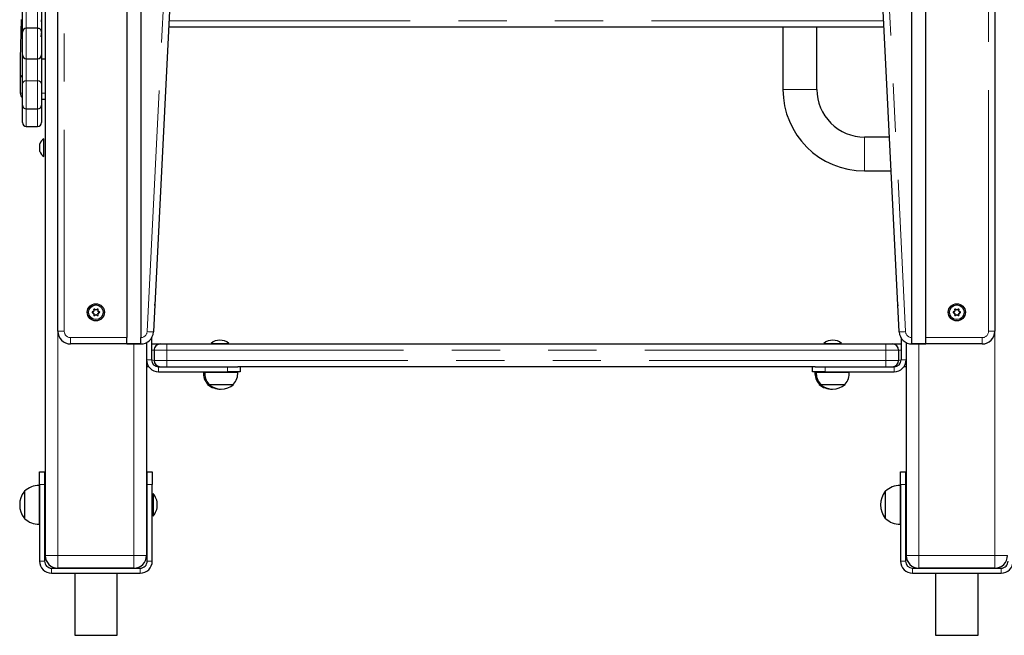
# Model space of a CAD drawing. Units: millimetres. Extents: x 427 to 5753, y 1296 to 8573.
# Drawn here: x 4090 to 4868, y 6333 to 6819 of the extents above; entities that cross this region are included whole.
import ezdxf

# ---------------------------------------------------------------- set-up
doc = ezdxf.new("R2010")
doc.units = ezdxf.units.MM
doc.header["$LTSCALE"] = 30
doc.linetypes.add('PHANTOM', pattern=[12.7, 6.35, -1.27, 1.27, -1.27, 1.27, -1.27])

msp = doc.modelspace()

# ---------------------------------------------------------------- linework, layer by layer
at = {"color": 7, "linetype": 'Continuous', "lineweight": 25}
for p, q in [((4110.07, 7475.82), (4110.07, 6395.82)), ((4120.07, 6572.82), (4120.07, 7112.82)), ((4860.07, 7112.82), (4860.07, 6572.82)), ((4174.57, 7072.82), (4174.57, 6567.82)), ((4185.57, 7072.82), (4185.57, 6567.82)), ((4794.57, 6567.82), (4794.57, 7072.82)), ((4805.57, 6567.82), (4805.57, 7072.82)), ((4220.07, 7062.82), (4195.55, 6572.32)), ((4784.59, 6572.32), (4760.07, 7062.82)), ((4092.07, 6809.06), (4092.07, 6841.28)), ((4107.07, 6841.28), (4107.07, 6809.06)), ((4091.07, 6819.07), (4090.32, 6788.02)), ((4772.57, 6812.82), (4207.57, 6812.82)), ((4692.77, 6812.82), (4692.77, 6763.72)), ((4719.57, 6763.72), (4719.57, 6812.82)), ((4092.07, 6791.06), (4092.07, 6809.06)), ((4104.07, 6812.06), (4095.07, 6812.06)), ((4107.07, 6809.06), (4107.07, 6791.06)), ((4092.07, 6768.06), (4092.07, 6791.06)), ((4107.07, 6791.06), (4107.07, 6768.06)), ((4090.32, 6788.02), (4090.31, 6772.81)), ((4095.07, 6788.06), (4104.07, 6788.06)), ((4107.07, 6787.82), (4110.07, 6787.82)), ((4090.36, 6772.92), (4090.32, 6760.82)), ((4092.07, 6751.45), (4092.07, 6768.06)), ((4107.07, 6768.06), (4107.07, 6751.45)), ((4092.07, 6749.9), (4092.07, 6751.45)), ((4110.07, 6755.82), (4107.07, 6755.82)), ((4107.07, 6751.45), (4107.07, 6749.9)), ((4092.07, 6737.56), (4092.07, 6749.9)), ((4095.07, 6748.45), (4104.07, 6748.45)), ((4107.07, 6749.9), (4107.07, 6737.56)), ((4095.07, 6734.56), (4104.07, 6734.56)), ((4105.67, 6714.82), (4105.67, 6720.82)), ((4109.07, 6724.82), (4109.07, 6724.82)), ((4109.07, 6710.82), (4109.07, 6724.82)), ((4776.9, 6726.22), (4757.07, 6726.22)), ((4109.07, 6710.82), (4109.07, 6710.82)), ((4757.07, 6699.42), (4778.24, 6699.42)), ((4147.43, 6588.12), (4148.27, 6588.43)), ((4148.27, 6587.2), (4147.43, 6587.51)), ((4148.27, 6588.43), (4148.15, 6588.55)), ((4148.27, 6587.2), (4148.15, 6587.08)), ((4148.64, 6589.06), (4148.47, 6589.11)), ((4148.64, 6589.06), (4148.48, 6589.95)), ((4149.01, 6590.26), (4149.7, 6589.68)), ((4149.7, 6589.68), (4149.75, 6589.84)), ((4150.44, 6589.68), (4150.39, 6589.84)), ((4150.44, 6589.68), (4151.13, 6590.26)), ((4151.66, 6589.95), (4151.5, 6589.06)), ((4151.5, 6589.06), (4151.67, 6589.11)), ((4151.87, 6588.43), (4151.99, 6588.55)), ((4151.87, 6588.43), (4152.71, 6588.12)), ((4152.71, 6587.51), (4151.87, 6587.2)), ((4151.87, 6587.2), (4151.99, 6587.08)), ((4196.66, 6593.82), (4196.66, 6594.24)), ((4196.66, 6594.24), (4196.66, 6594.24)), ((4196.66, 6593.82), (4196.66, 6593.82)), ((4196.66, 6593.35), (4196.66, 6593.26)), ((4196.66, 6593.35), (4196.66, 6593.35)), ((4196.66, 6593.26), (4196.66, 6593.26)), ((4783.48, 6593.82), (4783.48, 6594.33)), ((4783.48, 6594.33), (4783.48, 6594.33)), ((4783.48, 6593.35), (4783.48, 6593.26)), ((4783.56, 6593.35), (4783.48, 6593.35)), ((4783.48, 6593.26), (4783.57, 6592.9)), ((4783.48, 6593.26), (4783.48, 6593.26)), ((4827.43, 6588.12), (4828.27, 6588.43)), ((4828.27, 6587.2), (4827.43, 6587.51)), ((4828.27, 6588.43), (4828.15, 6588.55)), ((4828.27, 6587.2), (4828.15, 6587.08)), ((4828.64, 6589.06), (4828.47, 6589.11)), ((4828.64, 6589.06), (4828.48, 6589.95)), ((4829.01, 6590.26), (4829.7, 6589.68)), ((4829.7, 6589.68), (4829.75, 6589.84)), ((4830.44, 6589.68), (4830.39, 6589.84)), ((4830.44, 6589.68), (4831.13, 6590.26)), ((4831.66, 6589.95), (4831.5, 6589.06)), ((4831.5, 6589.06), (4831.67, 6589.11)), ((4831.87, 6588.43), (4831.99, 6588.55)), ((4831.87, 6588.43), (4832.71, 6588.12)), ((4832.71, 6587.51), (4831.87, 6587.2)), ((4831.87, 6587.2), (4831.99, 6587.08)), ((4148.64, 6586.57), (4148.47, 6586.52)), ((4148.48, 6585.68), (4148.64, 6586.57)), ((4149.7, 6585.95), (4149.01, 6585.37)), ((4149.7, 6585.95), (4149.75, 6585.79)), ((4150.44, 6585.95), (4150.39, 6585.79)), ((4151.13, 6585.37), (4150.44, 6585.95)), ((4151.5, 6586.57), (4151.67, 6586.52)), ((4151.5, 6586.57), (4151.66, 6585.68)), ((4828.64, 6586.57), (4828.47, 6586.52)), ((4828.48, 6585.68), (4828.64, 6586.57)), ((4829.7, 6585.95), (4829.01, 6585.37)), ((4829.7, 6585.95), (4829.75, 6585.79)), ((4830.44, 6585.95), (4830.39, 6585.79)), ((4831.13, 6585.37), (4830.44, 6585.95)), ((4831.5, 6586.57), (4831.67, 6586.52)), ((4831.5, 6586.57), (4831.66, 6585.68)), ((4174.57, 6562.92), (4174.57, 6567.82)), ((4185.57, 6562.92), (4185.57, 6567.82)), ((4190.07, 6563.89), (4190.07, 6395.82)), ((4194.07, 6567.57), (4194.07, 6550.32)), ((4786.07, 6567.57), (4786.07, 6550.32)), ((4790.07, 6563.89), (4790.07, 6395.82)), ((4794.57, 6562.92), (4794.57, 6567.82)), ((4805.57, 6562.92), (4805.57, 6567.82)), ((4185.56, 6562.82), (4130.07, 6562.82)), ((4174.57, 6562.92), (4185.56, 6562.92)), ((4194.07, 6562.82), (4201.07, 6562.82)), ((4196.07, 6557.82), (4196.07, 6549.82)), ((4201.07, 6562.82), (4206.07, 6562.82)), ((4206.07, 6562.82), (4774.07, 6562.82)), ((4241.07, 6563.3), (4241.07, 6563.3)), ((4241.07, 6563.3), (4248.07, 6563.3)), ((4248.07, 6563.3), (4255.07, 6563.3)), ((4255.07, 6563.3), (4255.07, 6563.3)), ((4725.07, 6563.3), (4725.07, 6563.3)), ((4725.07, 6563.3), (4739.07, 6563.3)), ((4739.07, 6563.3), (4739.07, 6563.3)), ((4774.07, 6562.82), (4779.07, 6562.82)), ((4779.07, 6562.82), (4786.07, 6562.82)), ((4784.07, 6557.82), (4784.07, 6549.82)), ((4794.58, 6562.92), (4805.57, 6562.92)), ((4850.07, 6562.82), (4794.58, 6562.82)), ((4191.82, 6544.82), (4190.07, 6544.82)), ((4199.57, 6544.82), (4254.07, 6544.82)), ((4199.57, 6540.82), (4254.07, 6540.82)), ((4235.07, 6540.82), (4235.01, 6540.62)), ((4235.01, 6540.62), (4236.07, 6540.62)), ((4236.01, 6540.62), (4249.07, 6540.62)), ((4236.07, 6540.62), (4236.07, 6540.62)), ((4249.07, 6540.62), (4262.13, 6540.62)), ((4254.07, 6544.82), (4262.07, 6544.82)), ((4264.07, 6540.82), (4254.07, 6540.82)), ((4718.07, 6544.82), (4262.07, 6544.82)), ((4262.13, 6540.62), (4262.07, 6540.82)), ((4264.07, 6544.82), (4264.07, 6540.82)), ((4716.07, 6540.82), (4716.07, 6544.82)), ((4726.07, 6540.82), (4716.07, 6540.82)), ((4718.07, 6540.82), (4718.01, 6540.62)), ((4718.01, 6540.62), (4719.01, 6540.62)), ((4718.07, 6544.82), (4726.07, 6544.82)), ((4719.07, 6540.82), (4719.01, 6540.62)), ((4719.01, 6540.62), (4745.13, 6540.62)), ((4726.07, 6544.82), (4780.57, 6544.82)), ((4726.07, 6540.82), (4780.57, 6540.82)), ((4745.13, 6540.62), (4745.07, 6540.82)), ((4790.07, 6544.82), (4788.32, 6544.82)), ((4238.33, 6531.08), (4238.32, 6530.82)), ((4238.32, 6530.82), (4239.32, 6530.82)), ((4239.33, 6531.08), (4239.32, 6530.82)), ((4239.32, 6530.82), (4258.82, 6530.82)), ((4258.82, 6530.82), (4258.81, 6531.08)), ((4721.33, 6531.08), (4721.32, 6530.82)), ((4721.32, 6530.82), (4722.32, 6530.82)), ((4722.33, 6531.08), (4722.32, 6530.82)), ((4722.32, 6530.82), (4728.35, 6530.82)), ((4728.35, 6530.82), (4741.82, 6530.82)), ((4741.82, 6530.82), (4741.81, 6531.08)), ((4105.57, 6451.82), (4105.57, 6461.82)), ((4105.57, 6461.82), (4109.57, 6461.82)), ((4109.57, 6461.82), (4109.57, 6451.82)), ((4190.57, 6461.82), (4194.57, 6461.82)), ((4190.57, 6451.82), (4190.57, 6461.82)), ((4194.57, 6461.82), (4194.57, 6451.82)), ((4785.57, 6451.82), (4785.57, 6461.82)), ((4785.57, 6461.82), (4789.57, 6461.82)), ((4789.57, 6461.82), (4789.57, 6451.82)), ((4105.57, 6450.99), (4105.37, 6451)), ((4105.37, 6451), (4105.37, 6420.63)), ((4105.57, 6451.82), (4105.57, 6391.32)), ((4109.57, 6451.82), (4109.57, 6391.32)), ((4190.57, 6391.32), (4190.57, 6451.82)), ((4194.57, 6391.32), (4194.57, 6451.82)), ((4785.57, 6450.99), (4785.37, 6451)), ((4785.37, 6451), (4785.37, 6420.63)), ((4785.57, 6451.82), (4785.57, 6391.32)), ((4789.57, 6451.82), (4789.57, 6391.32)), ((4093.81, 6446.56), (4093.57, 6446.57)), ((4093.57, 6446.57), (4093.57, 6427.24)), ((4110.07, 6439.82), (4109.57, 6439.82)), ((4190.57, 6441.39), (4190.07, 6441.39)), ((4195.29, 6444.82), (4195.29, 6444.82)), ((4195.29, 6444.82), (4195.29, 6426.82)), ((4773.81, 6446.56), (4773.57, 6446.57)), ((4773.57, 6446.57), (4773.57, 6427.24)), ((4790.07, 6439.82), (4789.57, 6439.82)), ((4109.57, 6431.82), (4110.07, 6431.82)), ((4789.57, 6431.82), (4790.07, 6431.82)), ((4093.57, 6427.24), (4093.57, 6425.07)), ((4093.57, 6425.07), (4093.81, 6425.07)), ((4190.07, 6430.24), (4190.57, 6430.24)), ((4195.29, 6426.82), (4195.29, 6426.82)), ((4773.57, 6427.24), (4773.57, 6425.07)), ((4773.57, 6425.07), (4773.81, 6425.07)), ((4105.37, 6420.63), (4105.57, 6420.65)), ((4785.37, 6420.63), (4785.57, 6420.65)), ((4115.07, 6385.82), (4185.07, 6385.82)), ((4180.07, 6385.82), (4120.07, 6385.82)), ((4795.07, 6385.82), (4865.07, 6385.82)), ((4860.07, 6385.82), (4800.07, 6385.82)), ((4115.07, 6381.82), (4185.07, 6381.82)), ((4133.32, 6381.82), (4133.32, 6332.82)), ((4166.82, 6332.82), (4166.82, 6381.82)), ((4795.07, 6381.82), (4865.07, 6381.82)), ((4813.32, 6381.82), (4813.32, 6332.82)), ((4846.82, 6332.82), (4846.82, 6381.82)), ((4133.32, 6332.82), (4150.07, 6332.82)), ((4150.07, 6332.82), (4166.82, 6332.82)), ((4813.32, 6332.82), (4846.82, 6332.82))]:
    msp.add_line(p, q, dxfattribs=at)
at = {"color": 8, "linetype": 'PHANTOM', "lineweight": 18}
for p, q in [((4125.07, 7112.82), (4125.07, 6572.82)), ((4855.07, 6572.82), (4855.07, 7112.82)), ((4190.55, 6572.57), (4215.56, 7072.82)), ((4764.58, 7072.82), (4789.59, 6572.57)), ((4095.07, 6838.28), (4095.07, 6812.06)), ((4104.07, 6812.06), (4104.07, 6838.28)), ((4207.82, 6817.82), (4772.32, 6817.82)), ((4095.07, 6812.06), (4095.07, 6788.06)), ((4104.07, 6788.06), (4104.07, 6812.06)), ((4095.07, 6788.06), (4095.07, 6770.6)), ((4104.07, 6770.6), (4104.07, 6788.06)), ((4104.07, 6770.6), (4095.07, 6770.6)), ((4095.07, 6770.6), (4095.07, 6748.45)), ((4104.07, 6748.45), (4104.07, 6770.6)), ((4090.32, 6760.82), (4092.07, 6760.82)), ((4107.07, 6760.82), (4110.07, 6760.82)), ((4719.57, 6763.72), (4692.77, 6763.72)), ((4095.07, 6748.45), (4095.07, 6734.56)), ((4104.07, 6734.56), (4104.07, 6748.45)), ((4757.07, 6726.22), (4757.07, 6699.42)), ((4147.43, 6588.12), (4147.38, 6588.26)), ((4147.43, 6587.51), (4147.38, 6587.38)), ((4148.48, 6589.95), (4148.34, 6589.93)), ((4149.01, 6590.26), (4149.1, 6590.37)), ((4151.13, 6590.26), (4151.04, 6590.37)), ((4151.66, 6589.95), (4151.8, 6589.93)), ((4152.71, 6588.12), (4152.76, 6588.26)), ((4152.71, 6587.51), (4152.76, 6587.38)), ((4827.43, 6588.12), (4827.38, 6588.26)), ((4827.43, 6587.51), (4827.38, 6587.38)), ((4828.48, 6589.95), (4828.34, 6589.93)), ((4829.01, 6590.26), (4829.1, 6590.37)), ((4831.13, 6590.26), (4831.04, 6590.37)), ((4831.66, 6589.95), (4831.8, 6589.93)), ((4832.71, 6588.12), (4832.76, 6588.26)), ((4832.71, 6587.51), (4832.76, 6587.38)), ((4148.48, 6585.68), (4148.34, 6585.7)), ((4149.01, 6585.37), (4149.1, 6585.26)), ((4151.13, 6585.37), (4151.04, 6585.26)), ((4151.66, 6585.68), (4151.8, 6585.7)), ((4828.48, 6585.68), (4828.34, 6585.7)), ((4829.01, 6585.37), (4829.1, 6585.26)), ((4831.13, 6585.37), (4831.04, 6585.26)), ((4831.66, 6585.68), (4831.8, 6585.7)), ((4120.07, 6572.82), (4125.07, 6572.82)), ((4120.07, 6572.82), (4120.07, 6395.82)), ((4855.07, 6572.82), (4860.07, 6572.82)), ((4860.07, 6572.82), (4860.07, 6395.82)), ((4130.07, 6562.82), (4130.07, 6567.82)), ((4130.07, 6567.82), (4174.57, 6567.82)), ((4805.57, 6567.82), (4850.07, 6567.82)), ((4850.07, 6567.82), (4850.07, 6562.82)), ((4180.07, 6562.82), (4180.07, 6395.82)), ((4196.07, 6557.82), (4194.07, 6557.82)), ((4206.07, 6557.82), (4196.07, 6557.82)), ((4206.07, 6562.82), (4206.07, 6557.82)), ((4774.07, 6557.82), (4206.07, 6557.82)), ((4206.07, 6557.82), (4206.07, 6549.82)), ((4774.07, 6562.82), (4774.07, 6557.82)), ((4774.07, 6557.82), (4774.07, 6549.82)), ((4784.07, 6557.82), (4774.07, 6557.82)), ((4786.07, 6557.82), (4784.07, 6557.82)), ((4800.07, 6562.82), (4800.07, 6395.82)), ((4194.07, 6550.32), (4190.07, 6550.32)), ((4194.07, 6550.32), (4196.07, 6549.82)), ((4196.07, 6549.82), (4206.07, 6549.82)), ((4206.07, 6549.82), (4774.07, 6549.82)), ((4206.07, 6549.82), (4206.07, 6544.82)), ((4774.07, 6549.82), (4774.07, 6544.82)), ((4774.07, 6549.82), (4784.07, 6549.82)), ((4784.07, 6549.82), (4786.07, 6550.32)), ((4790.07, 6550.32), (4786.07, 6550.32)), ((4199.57, 6544.82), (4199.57, 6540.82)), ((4254.07, 6540.82), (4254.07, 6544.82)), ((4726.07, 6544.82), (4726.07, 6540.82)), ((4780.57, 6544.82), (4780.57, 6540.82)), ((4109.57, 6451.82), (4105.57, 6451.82)), ((4194.57, 6451.82), (4190.57, 6451.82)), ((4789.57, 6451.82), (4785.57, 6451.82)), ((4190.57, 6441.39), (4190.07, 6441.33)), ((4190.07, 6435.67), (4190.57, 6435.96)), ((4190.57, 6435.96), (4190.07, 6435.67)), ((4190.07, 6430.24), (4190.57, 6430.3)), ((4110.07, 6395.82), (4120.07, 6395.82)), ((4120.07, 6395.82), (4180.07, 6395.82)), ((4120.07, 6385.82), (4120.07, 6395.82)), ((4180.07, 6395.82), (4190.07, 6395.82)), ((4180.07, 6385.82), (4180.07, 6395.82)), ((4790.07, 6395.82), (4800.07, 6395.82)), ((4800.07, 6395.82), (4860.07, 6395.82)), ((4800.07, 6395.82), (4800.07, 6385.82)), ((4860.07, 6395.82), (4870.07, 6395.82)), ((4860.07, 6395.82), (4860.07, 6385.82)), ((4105.57, 6391.32), (4109.57, 6391.32)), ((4115.07, 6385.82), (4115.07, 6381.82)), ((4185.07, 6381.82), (4185.07, 6385.82)), ((4190.57, 6391.32), (4194.57, 6391.32)), ((4785.57, 6391.32), (4789.57, 6391.32)), ((4795.07, 6385.82), (4795.07, 6381.82)), ((4865.07, 6381.82), (4865.07, 6385.82))]:
    msp.add_line(p, q, dxfattribs=at)
at = {"color": 7, "linetype": 'Continuous', "lineweight": 25, "flags": 128}
for points in [[(4107.28, 6815.78), (4107.16, 6818.04), (4107.07, 6818.6)], [(4107.28, 6815.78), (4107.16, 6818.04), (4107.07, 6818.57)], [(4106.81, 6805.4), (4107.16, 6807.59), (4107.24, 6809.21)], [(4106.81, 6805.4), (4107.16, 6807.59), (4107.25, 6809.2)], [(4196.66, 6594.24), (4196.65, 6594.14), (4196.66, 6594.24)]]:
    msp.add_lwpolyline(points, dxfattribs=at)
at = {"color": 8, "linetype": 'PHANTOM', "lineweight": 18, "flags": 128}
for points in [[(4092.07, 6749.9), (4092.13, 6750.12), (4092.07, 6749.9)], [(4107.07, 6749.9), (4107.01, 6750.12), (4107.07, 6749.9)], [(4195.55, 6572.32), (4195.45, 6572.32), (4195.16, 6572.34), (4194.7, 6572.36), (4194.08, 6572.39), (4193.33, 6572.43), (4192.46, 6572.47), (4191.53, 6572.52), (4190.55, 6572.57)], [(4789.59, 6572.57), (4788.61, 6572.52), (4787.68, 6572.47), (4786.81, 6572.43), (4786.06, 6572.39), (4785.44, 6572.36), (4784.98, 6572.34), (4784.69, 6572.32), (4784.59, 6572.32)]]:
    msp.add_lwpolyline(points, dxfattribs=at)
at = {"color": 7, "linetype": 'Continuous', "lineweight": 25}
for centre, radius in [((4150.07, 6587.82), 6.8), ((4150.07, 6587.82), 5.8), ((4830.07, 6587.82), 6.8), ((4830.07, 6587.82), 5.8)]:
    msp.add_circle(centre, radius, dxfattribs=at)
for centre, radius, start, end in [((4095.07, 6809.06), 3, 90.00091, 179.99986), ((4104.07, 6809.06), 3, 0.00003, 90.00069), ((4095.07, 6791.06), 3, 180.0001, 269.99903), ((4104.07, 6791.06), 3, 270.00029, 359.99993), ((4099.22, 6768.23), 10.02, 135.5181, 152.14233), ((4099.2, 6768.29), 9.97, 135.64756, 152.3331), ((4095.32, 6760.82), 5, 179.99939, 229.45752), ((4757.07, 6763.72), 64.3, 179.99999, 269.99999), ((4757.07, 6763.72), 37.5, 179.99999, 270.00002), ((4095.07, 6751.45), 3, 180.00024, 269.99903), ((4104.07, 6751.45), 3, 270.00029, 0.00007), ((4095.07, 6737.56), 3, 180, 270), ((4104.07, 6737.56), 3, 270.00029, 0.00024), ((4113.25, 6717.82), 8.15, 120.85727, 158.41333), ((4113.25, 6717.82), 8.15, 201.5865, 239.14257), ((4147.55, 6587.82), 0.471, 111.11242, 248.88758), ((4147.54, 6587.82), 0.325, 109.93552, 250.07436), ((4186.29, 6487.57), 107.94, 110.69143, 111.13179), ((4186.06, 6687.46), 107.29, 248.8688, 249.31183), ((4150.07, 6587.82), 2.05, 140.99285, 159.01522), ((4150.07, 6587.82), 2.05, 200.98432, 219.00681), ((4150.07, 6587.82), 1.9, 138.8586, 161.13726), ((4150.07, 6587.82), 1.9, 198.86015, 221.13931), ((4148.81, 6590), 0.471, 51.13076, 188.87548), ((4258.61, 6607.14), 111.6, 188.87342, 189.29932), ((4148.8, 6590.01), 0.325, 49.9446, 190.06169), ((4079.08, 6503.51), 111.57, 50.69869, 51.12478), ((4150.07, 6587.82), 1.9, 78.85963, 101.13974), ((4150.07, 6587.82), 2.05, 80.98704, 99.01105), ((4219.89, 6504.97), 109.7, 128.87682, 129.3101), ((4151.33, 6590), 0.471, 351.12972, 128.87181), ((4151.34, 6590.01), 0.325, 349.92797, 130.0743), ((4150.07, 6587.82), 1.9, 18.8635, 41.14271), ((4150.07, 6587.82), 1.9, 318.86172, 341.14005), ((4043.44, 6606.85), 109.67, 350.68879, 351.1222), ((4150.07, 6587.82), 2.05, 20.98814, 39.01068), ((4150.07, 6587.82), 2.05, 320.98634, 339.01009), ((4113.85, 6487.57), 107.94, 68.86821, 69.30857), ((4114.08, 6687.46), 107.29, 290.68817, 291.1312), ((4152.6, 6587.82), 0.325, 289.92546, 70.06923), ((4152.59, 6587.82), 0.471, 291.12802, 68.87198), ((4186.41, 6593.59), 10.25, 358.66588, 1.33412), ((4193.52, 6593.3), 3.15, 359.22369, 0.77631), ((4793.65, 6595.38), 10.29, 188.69606, 191.35512), ((4788.95, 6594.41), 5.59, 191.83467, 195.61609), ((4827.55, 6587.82), 0.471, 111.12588, 248.87412), ((4827.54, 6587.82), 0.325, 109.92927, 250.0681), ((4867.39, 6484.69), 111.03, 110.69755, 111.12567), ((4867.15, 6690.32), 110.36, 248.87496, 249.30567), ((4830.07, 6587.82), 2.05, 140.98974, 159.01264), ((4830.07, 6587.82), 2.05, 200.98799, 219.01122), ((4830.07, 6587.82), 1.9, 138.86031, 161.13862), ((4830.07, 6587.82), 1.9, 198.85972, 221.13877), ((4828.81, 6590), 0.471, 51.12517, 188.87719), ((4937.78, 6607.01), 110.76, 188.87384, 189.30297), ((4828.8, 6590.01), 0.325, 49.93459, 190.06823), ((4758.94, 6503.35), 111.78, 50.69651, 51.12176), ((4830.07, 6587.82), 1.9, 78.86043, 101.13893), ((4830.07, 6587.82), 2.05, 80.98736, 99.01073), ((4900.45, 6504.27), 110.59, 128.87596, 129.30577), ((4831.33, 6590), 0.471, 351.12033, 128.87537), ((4831.34, 6590.01), 0.325, 349.93198, 130.06817), ((4830.07, 6587.82), 1.9, 18.86035, 41.13876), ((4830.07, 6587.82), 1.9, 318.86001, 341.13869), ((4722.36, 6607.01), 110.76, 350.69703, 351.12616), ((4830.07, 6587.82), 2.05, 20.98864, 39.01128), ((4830.07, 6587.82), 2.05, 320.98945, 339.01268), ((4793.17, 6485.79), 109.85, 68.87203, 69.30475), ((4793.4, 6689.25), 109.21, 290.69207, 291.1273), ((4832.6, 6587.82), 0.325, 289.92892, 70.07269), ((4832.59, 6587.82), 0.471, 291.12588, 68.87412), ((4258.06, 6568.58), 111.05, 170.69961, 171.12764), ((4148.81, 6585.63), 0.471, 171.11905, 308.87807), ((4148.8, 6585.62), 0.325, 169.93673, 310.06352), ((4080.38, 6670.53), 109.51, 308.86964, 309.30371), ((4150.07, 6587.82), 1.9, 258.86096, 281.1399), ((4150.07, 6587.82), 2.05, 260.98843, 279.01136), ((4218.65, 6669.15), 107.75, 230.68757, 231.1287), ((4151.33, 6585.63), 0.471, 231.12785, 8.86726), ((4151.34, 6585.62), 0.325, 229.92362, 10.07177), ((4043.88, 6568.85), 109.23, 8.87692, 9.31209), ((4937.26, 6568.7), 110.24, 170.696, 171.12718), ((4828.81, 6585.63), 0.471, 171.12484, 308.87617), ((4828.8, 6585.62), 0.325, 169.93272, 310.06965), ((4760.22, 6670.71), 109.75, 308.87272, 309.30581), ((4830.07, 6587.82), 1.9, 258.86107, 281.13979), ((4830.07, 6587.82), 2.05, 260.98853, 279.01126), ((4899.18, 6669.81), 108.59, 230.69187, 231.1296), ((4831.33, 6585.63), 0.471, 231.12043, 8.8805), ((4831.34, 6585.62), 0.325, 229.93363, 10.06523), ((4722.88, 6568.7), 110.24, 8.87282, 9.304), ((4130.07, 6572.82), 10, 180.00003, 269.99973), ((4185.56, 6572.82), 10, 270, 357.13759), ((4794.58, 6572.82), 10, 182.86239, 270.00005), ((4850.07, 6572.82), 10, 270.00004, 359.99998), ((4248.07, 6554.82), 11, 50.47885, 129.5211), ((4732.07, 6554.82), 11, 50.47876, 129.52119), ((4185.56, 6572.82), 9.9, 270, 270.07231), ((4201.07, 6557.82), 5, 89.99979, 180.00005), ((4779.07, 6557.82), 5, 359.99993, 89.99992), ((4794.59, 6572.82), 9.9, 269.90177, 269.97404), ((4199.57, 6550.32), 9.5, 180, 270), ((4199.57, 6550.32), 5.5, 180, 270), ((4201.07, 6549.82), 5, 180.00008, 269.99974), ((4779.07, 6549.82), 5, 270.00008, 359.99992), ((4780.57, 6550.32), 5.5, 270.00008, 0.00003), ((4780.57, 6550.32), 9.5, 270.00005, 359.99997), ((4248.07, 6539.82), 13.09, 176.49571, 221.88483), ((4249.07, 6539.82), 13.09, 176.49571, 221.88483), ((4249.07, 6539.82), 13.09, 318.11535, 3.50441), ((4731.07, 6539.82), 13.09, 176.49571, 221.88483), ((4732.07, 6539.82), 13.09, 176.4957, 221.88482), ((4732.07, 6539.82), 13.09, 318.11523, 3.50432), ((4248.07, 6542.22), 15, 229.4584, 271.91022), ((4249.07, 6542.22), 15, 229.45837, 310.54164), ((4731.07, 6542.22), 15, 229.45841, 271.91017), ((4732.07, 6542.22), 15, 229.4584, 310.54161), ((4104.57, 6435.81), 15.21, 86.9847, 135.04421), ((4784.57, 6435.81), 15.21, 86.9847, 135.04421), ((4107.38, 6435.82), 17.5, 142.10011, 217.9002), ((4184.57, 6435.82), 14, 0.00005, 40.00529), ((4787.38, 6435.82), 17.5, 142.09993, 217.90002), ((4184.57, 6435.82), 14, 319.99471, 359.99995), ((4104.57, 6435.82), 15.21, 224.95578, 273.01527), ((4784.57, 6435.82), 15.21, 224.95578, 273.01525), ((4120.07, 6395.82), 10, 179.99999, 269.99967), ((4180.07, 6395.82), 10, 269.99995, 0), ((4800.07, 6395.82), 10, 179.99999, 269.99997), ((4860.07, 6395.82), 10, 269.99999, 0), ((4115.07, 6391.32), 9.5, 180, 269.99984), ((4115.07, 6391.32), 5.5, 180.00001, 270.00027), ((4185.07, 6391.32), 9.5, 269.99991, 0.00001), ((4185.07, 6391.32), 5.5, 269.99985, 0.00001), ((4795.07, 6391.32), 9.5, 180, 269.99998), ((4795.07, 6391.32), 5.5, 180.00001, 269.99988), ((4865.07, 6391.32), 5.5, 269.99993, 0.00001), ((4865.07, 6391.32), 9.5, 269.99996, 0.00001)]:
    msp.add_arc(centre, radius, start, end, dxfattribs=at)
at = {"color": 8, "linetype": 'PHANTOM', "lineweight": 18}
for centre, radius, start, end in [((4094.86, 6767.81), 2.8, 85.62536, 174.8322), ((4104.28, 6767.81), 2.8, 5.17263, 94.37206), ((4130.07, 6572.82), 5, 180.00006, 269.99951), ((4185.56, 6572.82), 5, 270.14325, 357.13761), ((4794.58, 6572.82), 5, 182.86242, 269.85689), ((4850.07, 6572.82), 5, 270.00008, 0.00001)]:
    msp.add_arc(centre, radius, start, end, dxfattribs=at)

doc.saveas('drawing.dxf')
